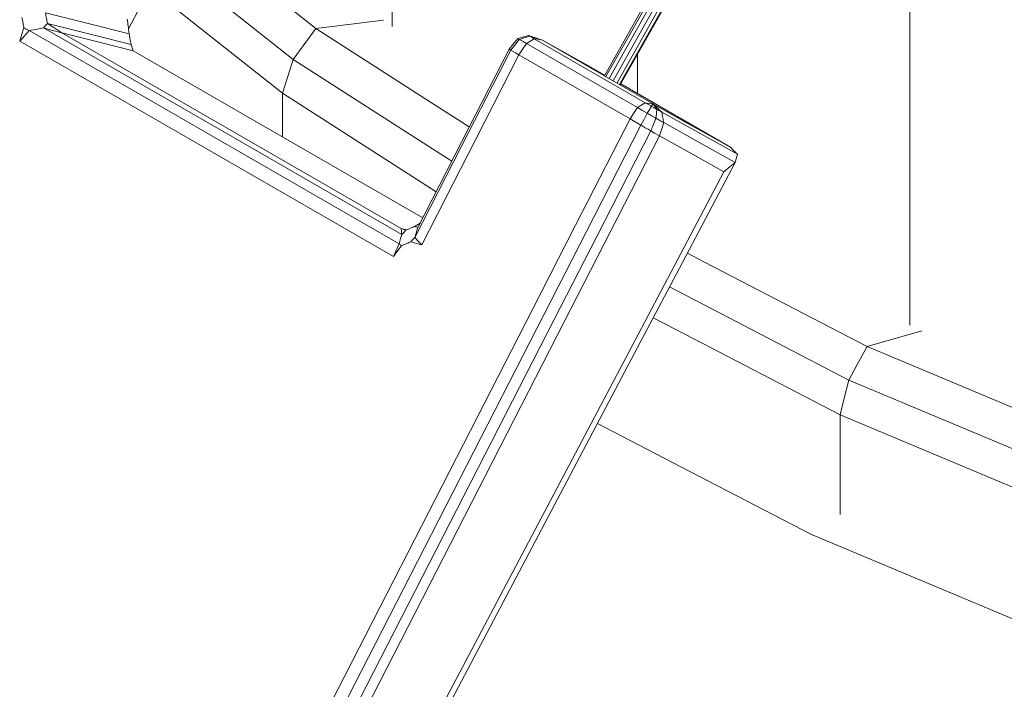
# Model space of a CAD drawing. Units: millimetres. Extents: x 22 to 397, y 49 to 282.
# Drawn here: x 255 to 264, y 201 to 207 of the extents above; entities that cross this region are included whole.
import ezdxf

# ---------------------------------------------------------------- set-up
doc = ezdxf.new("R2010")
doc.units = ezdxf.units.MM

msp = doc.modelspace()

# ---------------------------------------------------------------- linework, layer by layer
at = {"color": 7, "linetype": 'Continuous', "lineweight": 18}
for p, q in [((258.5145, 209.879), (258.5145, 206.8421)), ((262.7647, 207.4254), (262.7647, 204.3885)), ((258.4428, 206.8956), (257.8861, 206.8267)), ((255.5351, 206.8096), (258.5714, 205.0568)), ((255.6508, 206.832), (258.5928, 205.1336)), ((258.5882, 205.1827), (255.8033, 206.7904)), ((255.4561, 206.7232), (258.5238, 204.9523)), ((260.5281, 206.1762), (259.6168, 206.7023)), ((260.592, 206.2167), (259.6807, 206.7428)), ((260.6581, 206.2051), (259.7468, 206.7312)), ((256.3878, 206.6436), (258.7652, 205.2712)), ((259.5551, 206.6099), (260.4664, 206.0838)), ((260.5282, 206.6155), (260.5282, 206.292)), ((260.3906, 206.3714), (261.2905, 205.8519)), ((257.6133, 206.294), (257.6133, 205.9362)), ((260.4664, 206.0838), (260.5561, 206.0319)), ((258.6308, 205.172), (258.5882, 205.1827)), ((258.7035, 205.2021), (258.743, 205.228)), ((262.8633, 204.3437), (262.4125, 204.2137)), ((262.1916, 203.651), (262.1916, 202.8342)), ((261.9573, 202.6674), (261.9573, 202.6658))]:
    msp.add_line(p, q, dxfattribs=at)
at = {"color": 7, "linetype": 'Continuous', "lineweight": 18, "flags": 128}
for points in [[(256.3495, 206.823), (256.7169, 207.5201), (257.0162, 208.088)], [(261.1187, 207.9668), (260.5671, 206.9883), (260.2571, 206.4383)], [(261.1306, 207.9595), (260.5789, 206.9809), (260.2691, 206.4312)], [(261.1567, 207.9443), (260.6051, 206.9658), (260.2952, 206.4161)], [(261.1901, 207.9255), (260.6385, 206.9469), (260.3285, 206.397)], [(261.2218, 207.908), (260.6702, 206.9295), (260.36, 206.3792)], [(261.2433, 207.8964), (260.6918, 206.918), (260.3813, 206.3672)], [(261.2489, 207.894), (260.6974, 206.9157), (260.3867, 206.3645)], [(257.8861, 206.8267), (256.8311, 207.665), (256.8044, 207.6862)], [(256.6551, 207.4028), (256.8665, 207.2349), (257.7018, 206.5711)], [(257.6133, 206.294), (256.5462, 207.1418), (256.526, 207.1579)], [(255.6672, 206.9549), (256.0521, 206.8583), (256.3545, 206.7823)], [(255.6838, 206.8683), (255.6654, 206.848), (255.6508, 206.832)], [(255.6838, 206.8683), (256.0685, 206.7718), (256.3707, 206.6959)], [(255.4909, 206.831), (255.4714, 206.7706), (255.4561, 206.7232)], [(255.4561, 206.7232), (255.5004, 206.7716), (255.5351, 206.8096)], [(255.6508, 206.832), (255.586, 206.8195), (255.5351, 206.8096)], [(255.8033, 206.7904), (255.7179, 206.8137), (255.6508, 206.832)], [(255.8033, 206.7904), (256.1307, 206.7082), (256.3878, 206.6436)], [(257.8861, 206.8267), (257.7829, 206.6836), (257.7018, 206.5711)], [(259.1473, 206.0181), (258.8297, 206.2218), (257.8861, 206.8267)], [(259.6358, 206.7691), (259.5849, 206.7553), (259.5449, 206.7444)], [(259.6807, 206.7428), (259.6597, 206.7549), (259.6433, 206.7645)], [(259.6433, 206.7645), (259.7012, 206.7459), (259.7468, 206.7312)], [(256.3707, 206.6959), (256.3803, 206.6666), (256.3878, 206.6436)], [(259.5449, 206.7444), (259.5053, 206.6956), (259.4742, 206.6572)], [(259.5569, 206.7371), (259.5182, 206.6877), (259.4877, 206.649)], [(259.6168, 206.7023), (259.5822, 206.6506), (259.5551, 206.6099)], [(259.6168, 206.7023), (259.5832, 206.7218), (259.5569, 206.7371)], [(259.6807, 206.7428), (259.6449, 206.7201), (259.6168, 206.7023)], [(259.7468, 206.7312), (259.7097, 206.7377), (259.6807, 206.7428)], [(259.7468, 206.7312), (260.1009, 206.5334), (260.2605, 206.4443)], [(258.7005, 205.1102), (259.1413, 205.9719), (259.4877, 206.649)], [(258.7221, 205.1871), (259.1433, 206.0103), (259.4742, 206.6572)], [(258.7561, 205.0482), (259.2035, 205.9228), (259.5551, 206.6099)], [(259.4877, 206.649), (259.5254, 206.6271), (259.5551, 206.6099)], [(257.7018, 206.5711), (257.6522, 206.4159), (257.6133, 206.294)], [(257.7018, 206.5711), (258.9121, 205.7952), (259.0033, 205.7367)], [(258.8747, 205.4853), (258.5677, 205.682), (257.6133, 206.294)], [(260.5281, 206.1762), (260.5639, 206.1989), (260.592, 206.2167)], [(260.6419, 206.188), (260.6139, 206.204), (260.592, 206.2167)], [(260.6581, 206.2051), (260.6211, 206.2116), (260.592, 206.2167)], [(260.6581, 206.2051), (260.649, 206.1955), (260.6419, 206.188)], [(261.2905, 205.8519), (260.9364, 206.0497), (260.6581, 206.2051)], [(260.4664, 206.0838), (260.501, 206.1356), (260.5281, 206.1762)], [(260.6079, 206.1302), (260.5632, 206.156), (260.5281, 206.1762)], [(260.6079, 206.1302), (260.5789, 206.0752), (260.5561, 206.0319)], [(260.6419, 206.188), (260.6228, 206.1556), (260.6079, 206.1302)], [(261.3475, 205.7932), (260.9999, 205.9873), (260.7267, 206.1399)], [(260.4664, 206.0838), (260.019, 205.2093), (259.6675, 204.5221)], [(260.7436, 206.0532), (260.7241, 205.9927), (260.7087, 205.9451)], [(261.3299, 205.7258), (261.0016, 205.9091), (260.7436, 206.0532)], [(260.5561, 206.0319), (260.1096, 205.1592), (259.7588, 204.4736)], [(260.6368, 205.9857), (260.193, 205.1183), (259.8442, 204.4367)], [(260.7087, 205.9451), (260.6684, 205.9678), (260.6368, 205.9857)], [(259.9238, 204.4117), (260.3634, 205.2704), (260.7087, 205.9451)], [(260.7087, 205.9451), (261.0049, 205.7797), (261.2377, 205.6497)], [(261.3299, 205.7258), (260.8968, 204.9038), (260.5564, 204.258)], [(261.2377, 205.6497), (261.2893, 205.6923), (261.3299, 205.7258)], [(261.3475, 205.7932), (261.3376, 205.7554), (261.3299, 205.7258)], [(261.2377, 205.6497), (260.8292, 204.8742), (260.5083, 204.2649)], [(258.5928, 205.1336), (258.5902, 205.1611), (258.5882, 205.1827)], [(258.5928, 205.1336), (258.6113, 205.154), (258.6258, 205.1699)], [(258.5714, 205.0568), (258.5834, 205.0998), (258.5928, 205.1336)], [(258.7005, 205.1102), (258.682, 205.0898), (258.6674, 205.0739)], [(258.7561, 205.0482), (258.725, 205.0829), (258.7005, 205.1102)], [(258.5714, 205.0568), (258.5447, 204.9983), (258.5238, 204.9523)], [(258.5238, 204.9523), (258.5609, 205.0025), (258.59, 205.0419)], [(262.4125, 204.2137), (261.0787, 204.907), (260.9372, 204.9806)], [(260.791, 204.7031), (261.2071, 204.4868), (262.2632, 203.9379)], [(259.6675, 204.5221), (257.8438, 200.9575), (256.4109, 198.1567)], [(259.7588, 204.4736), (257.9176, 200.8747), (256.471, 198.0471)], [(259.8442, 204.4367), (258.0185, 200.868), (256.5841, 198.0639)], [(262.1916, 203.651), (260.8425, 204.3522), (260.6569, 204.4487)], [(256.75, 198.2072), (258.5273, 201.6817), (259.9238, 204.4117)], [(260.5083, 204.2649), (258.835, 201.0912), (257.5203, 198.5975)], [(260.5564, 204.258), (258.8721, 201.0629), (257.5486, 198.5524)], [(262.4125, 204.2137), (262.3289, 204.0593), (262.2632, 203.9379)], [(265.0054, 203.1262), (263.5534, 203.7352), (262.4125, 204.2137)], [(262.2632, 203.9379), (262.2231, 203.7772), (262.1916, 203.651)], [(262.2632, 203.9379), (263.7265, 203.3241), (264.8763, 202.8419)], [(264.8142, 202.551), (263.3455, 203.167), (262.1916, 203.651)], [(260.1996, 203.581), (260.8845, 203.225), (261.9573, 202.6674)], [(261.9573, 202.6674), (263.4436, 202.044), (264.6114, 201.5541)]]:
    msp.add_lwpolyline(points, dxfattribs=at)
at = {"color": 7, "linetype": 'Continuous', "lineweight": 18}
for points, knots in [([(255.6672, 206.9549), (255.6703, 206.9387), (255.6759, 206.9099), (255.6814, 206.881), (255.6838, 206.8683)], [0, 0, 0, 0, 0.55996, 1, 1, 1, 1]), ([(255.474, 206.9174), (255.4772, 206.9013), (255.4828, 206.8725), (255.4884, 206.8436), (255.4909, 206.831)], [0, 0, 0, 0, 0.559904, 1, 1, 1, 1]), ([(255.8033, 206.7904), (255.781, 206.8049), (255.7412, 206.8309), (255.7014, 206.8569), (255.6838, 206.8683)], [0, 0, 0, 0, 0.560029, 1, 1, 1, 1]), ([(256.3545, 206.7823), (256.3517, 206.8048), (256.3467, 206.845), (256.3417, 206.8852), (256.3394, 206.9029)], [0, 0, 0, 0, 0.559996, 1, 1, 1, 1]), ([(255.5351, 206.8096), (255.5268, 206.8136), (255.5121, 206.8207), (255.4974, 206.8278), (255.4909, 206.831)], [0, 0, 0, 0, 0.5598677, 1, 1, 1, 1]), ([(256.3707, 206.6959), (256.3677, 206.712), (256.3623, 206.7409), (256.3569, 206.7697), (256.3545, 206.7823)], [0, 0, 0, 0, 0.560042, 1, 1, 1, 1]), ([(259.6433, 206.7645), (259.6271, 206.7594), (259.5983, 206.7502), (259.5696, 206.7411), (259.5569, 206.7371)], [0, 0, 0, 0, 0.560048, 1, 1, 1, 1]), ([(259.6433, 206.7645), (259.6419, 206.7653), (259.6394, 206.7669), (259.6369, 206.7684), (259.6358, 206.7691)], [0, 0, 0, 0, 0.559888, 1, 1, 1, 1]), ([(259.7468, 206.7312), (259.726, 206.7383), (259.689, 206.7509), (259.652, 206.7636), (259.6358, 206.7691)], [0, 0, 0, 0, 0.560044, 1, 1, 1, 1]), ([(259.5569, 206.7371), (259.5547, 206.7384), (259.5507, 206.7409), (259.5467, 206.7433), (259.5449, 206.7444)], [0, 0, 0, 0, 0.559984, 1, 1, 1, 1]), ([(259.4877, 206.649), (259.4852, 206.6505), (259.4807, 206.6532), (259.4762, 206.6559), (259.4742, 206.6572)], [0, 0, 0, 0, 0.559975, 1, 1, 1, 1]), ([(260.6868, 206.1624), (260.6814, 206.1703), (260.6719, 206.1846), (260.6623, 206.1988), (260.6581, 206.2051)], [0, 0, 0, 0, 0.559896, 1, 1, 1, 1]), ([(260.6581, 206.2051), (260.6709, 206.1929), (260.6938, 206.1712), (260.7167, 206.1494), (260.7267, 206.1399)], [0, 0, 0, 0, 0.559972, 1, 1, 1, 1]), ([(260.6797, 206.0892), (260.6663, 206.0968), (260.6423, 206.1105), (260.6184, 206.1242), (260.6079, 206.1302)], [0, 0, 0, 0, 0.5599495, 1, 1, 1, 1]), ([(260.6868, 206.1624), (260.6784, 206.1671), (260.6634, 206.1757), (260.6485, 206.1842), (260.6419, 206.188)], [0, 0, 0, 0, 0.560071, 1, 1, 1, 1]), ([(260.6868, 206.1624), (260.6855, 206.1487), (260.6831, 206.1243), (260.6807, 206.0999), (260.6797, 206.0892)], [0, 0, 0, 0, 0.559859, 1, 1, 1, 1]), ([(260.7267, 206.1399), (260.7193, 206.1441), (260.706, 206.1516), (260.6927, 206.1591), (260.6868, 206.1624)], [0, 0, 0, 0, 0.559884, 1, 1, 1, 1]), ([(260.7267, 206.1399), (260.7299, 206.1237), (260.7355, 206.0948), (260.7411, 206.0659), (260.7436, 206.0532)], [0, 0, 0, 0, 0.559984, 1, 1, 1, 1]), ([(260.6797, 206.0892), (260.6717, 206.0699), (260.6574, 206.0354), (260.6431, 206.0008), (260.6368, 205.9857)], [0, 0, 0, 0, 0.559933, 1, 1, 1, 1]), ([(260.7436, 206.0532), (260.7317, 206.0599), (260.7104, 206.0719), (260.6891, 206.0839), (260.6797, 206.0892)], [0, 0, 0, 0, 0.560056, 1, 1, 1, 1]), ([(260.6368, 205.9857), (260.6217, 205.9943), (260.5948, 206.0097), (260.5679, 206.0251), (260.5561, 206.0319)], [0, 0, 0, 0, 0.559974, 1, 1, 1, 1]), ([(261.2905, 205.8519), (261.3011, 205.8409), (261.3202, 205.8214), (261.3391, 205.8018), (261.3475, 205.7932)], [0, 0, 0, 0, 0.559952, 1, 1, 1, 1]), ([(258.6258, 205.1699), (258.6188, 205.1723), (258.6062, 205.1766), (258.5937, 205.1808), (258.5882, 205.1827)], [0, 0, 0, 0, 0.559963, 1, 1, 1, 1]), ([(258.6258, 205.1699), (258.6403, 205.1759), (258.6662, 205.1866), (258.6921, 205.1973), (258.7035, 205.2021)], [0, 0, 0, 0, 0.559937, 1, 1, 1, 1]), ([(258.7221, 205.1871), (258.7181, 205.1728), (258.7109, 205.1471), (258.7037, 205.1215), (258.7005, 205.1102)], [0, 0, 0, 0, 0.560002, 1, 1, 1, 1]), ([(258.7035, 205.2021), (258.7069, 205.1993), (258.7132, 205.1943), (258.7194, 205.1893), (258.7221, 205.1871)], [0, 0, 0, 0, 0.560145, 1, 1, 1, 1]), ([(258.59, 205.0419), (258.6045, 205.0479), (258.6303, 205.0585), (258.6561, 205.0692), (258.6674, 205.0739)], [0, 0, 0, 0, 0.559991, 1, 1, 1, 1]), ([(258.6674, 205.0739), (258.684, 205.0691), (258.7136, 205.0606), (258.7431, 205.052), (258.7561, 205.0482)], [0, 0, 0, 0, 0.560007, 1, 1, 1, 1]), ([(258.59, 205.0419), (258.5865, 205.0447), (258.5803, 205.0497), (258.5741, 205.0546), (258.5714, 205.0568)], [0, 0, 0, 0, 0.560145, 1, 1, 1, 1])]:
    msp.add_open_spline(points, degree=3, knots=knots, dxfattribs=at)

doc.saveas('drawing.dxf')
